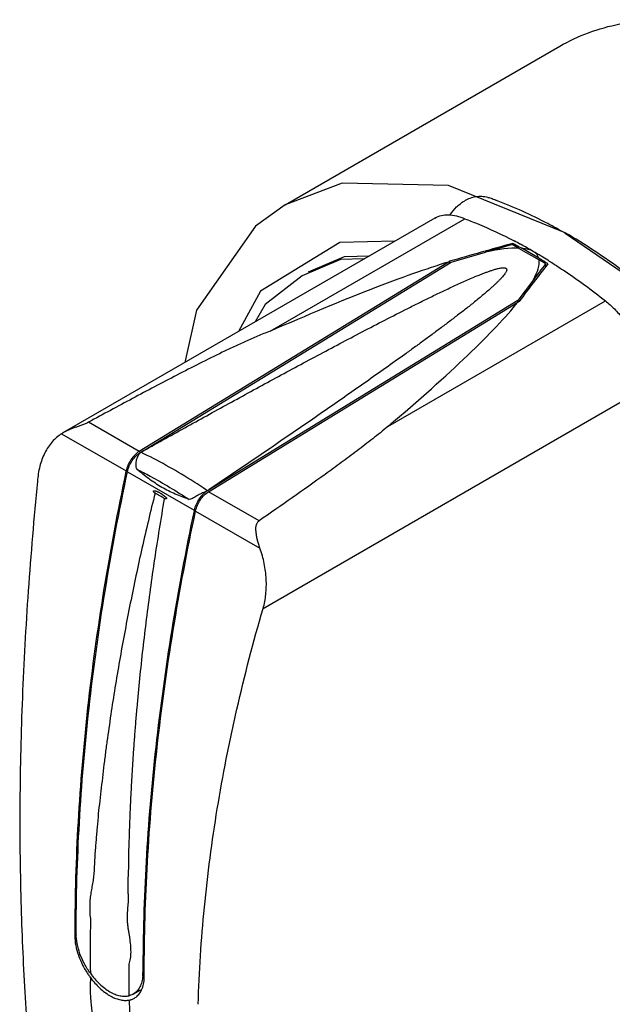
# Model space of a CAD drawing. Units: millimetres. Extents: x 6 to 46.3, y 13.1 to 60.
# Drawn here: x 6 to 21, y 29.9 to 55 of the extents above; entities that cross this region are included whole.
import ezdxf

# ---------------------------------------------------------------- set-up
doc = ezdxf.new("R2010")
doc.units = ezdxf.units.MM
doc.header["$LTSCALE"] = 4.750279
doc.layers.get('0').update_dxf_attribs({"linetype": 'CONTINUOUS'})

msp = doc.modelspace()

# ---------------------------------------------------------------- linework, layer by layer
at = {"color": 7}
for p, q in [((12.713, 50.241), (19.704, 54.277)), ((16.526, 49.907), (7.059, 44.442)), ((12.33, 47.026), (17.287, 49.888)), ((19.836, 49.526), (21.673, 48.268)), ((15.511, 49.322), (14.104, 49.285)), ((18.505, 49.262), (18.505, 49.229)), ((18.656, 49.141), (19.177, 48.841)), ((19.167, 48.889), (18.737, 49.137)), ((16.937, 48.788), (17.812, 49.04)), ((16.87, 48.789), (9, 43.968)), ((9.036, 43.948), (16.937, 48.788)), ((16.87, 48.789), (16.901, 48.807)), ((16.901, 48.807), (16.901, 48.766)), ((19.341, 48.74), (19.341, 48.671)), ((19.032, 48.336), (18.634, 47.808)), ((18.634, 47.808), (10.736, 42.97)), ((10.768, 42.947), (18.638, 47.769)), ((15.328, 44.606), (20.864, 47.802)), ((18.634, 47.808), (18.634, 47.769)), ((18.669, 47.787), (18.638, 47.769)), ((12.154, 39.977), (21.897, 45.602)), ((9, 43.968), (7.71, 44.713)), ((7.028, 44.423), (8.668, 43.477)), ((8.668, 43.477), (8.665, 43.463)), ((8.668, 43.477), (8.666, 43.463)), ((8.704, 43.456), (10.401, 42.476)), ((12.053, 42.206), (10.768, 42.947)), ((10.401, 42.476), (10.398, 42.463)), ((10.401, 42.476), (10.398, 42.463)), ((10.436, 42.456), (12.075, 41.51)), ((7.363, 31.725), (7.363, 31.679)), ((7.407, 31.682), (7.363, 31.657)), ((7.363, 31.679), (7.363, 31.657)), ((9.132, 30.739), (9.096, 30.718)), ((9.131, 30.636), (9.131, 30.704)), ((8.852, 30.171), (9.045, 30.282))]:
    msp.add_line(p, q, dxfattribs=at)
for points in [[(19.838, 49.535), (16.868, 50.733), (14.162, 50.79), (12.713, 50.241)], [(12.713, 50.241), (11.96, 49.702), (10.459, 47.566), (10.161, 46.233)], [(14.104, 49.285), (12.091, 48.048), (11.526, 47.021)], [(14.726, 48.868), (14.123, 48.851), (13.146, 48.441)], [(13.309, 48.535), (14.223, 48.926), (14.866, 48.949)], [(13.146, 48.441), (12.211, 47.707), (11.956, 47.269)]]:
    msp.add_lwpolyline(points, dxfattribs=at)
for centre, radius, start, end in [((12.547, 37.984), 12.72, 61.2988, 62.1363), ((12.63, 38.094), 12.619, 61.8541, 62.2507), ((12.712, 38.149), 12.605, 61.6064, 62.4469), ((12.559, 37.96), 12.77, 61.4606, 61.8541), ((12.486, 37.827), 12.922, 61.0702, 61.4606), ((12.498, 37.755), 13.054, 59.991, 61.6058), ((12.229, 37.285), 13.595, 58.9896, 59.9992), ((12.005, 36.991), 13.887, 58.8138, 58.9531), ((11.889, 36.838), 14.042, 58.21, 58.7325), ((11.964, 36.924), 13.965, 58.5817, 58.8137), ((12.03, 36.952), 13.983, 58.205, 58.9927), ((11.898, 36.816), 14.092, 58.2131, 58.5815), ((11.907, 36.753), 14.217, 58.0228, 58.2072), ((11.791, 36.681), 14.227, 57.9519, 58.2108), ((11.815, 36.683), 14.249, 57.8473, 58.2131), ((3.257, 31.981), 12.539, 59.3643, 60.6368), ((26.037, 31.311), 18.286, 177.6802, 179.4039), ((-112.478, 29.925), 121.226, 0.20119, 0.47394), ((9.472, 31.878), 2.14, 214.4607, 217.0547), ((7.998, 30.717), 1.098, 355.9005, 0.0204), ((8.658, 30.507), 0.388, 297.9343, 299.9835), ((8.678, 30.416), 0.402, 299.9889, 307.4823), ((8.659, 30.475), 0.464, 279.4437, 281.2903), ((8.666, 30.45), 0.438, 280.9885, 285.9621)]:
    msp.add_arc(centre, radius, start, end, dxfattribs=at)
for centre, major_axis, ratio, start_param, end_param in [((20.142, 38.075), (36.79, 10.635), 0.292715, 7.813907, 7.857456), ((20.048, 38.021), (36.79, 10.635), 0.292715, 1.528526, 1.546974), ((-310.675, -152.921), (329.812, 201.875), 0.02642, 0.040239, 0.074956), ((-310.675, -152.921), (329.812, 201.875), 0.02642, 6.276214, 6.318881), ((-310.675, -152.921), (329.812, 201.875), 0.02642, -0.046233, -0.011515), ((-310.675, -152.921), (329.812, 201.875), 0.02642, 0.102253, 0.187989), ((20.142, 38.075), (15.794, 23.992), 0.236503, 1.270232, 1.313781), ((20.048, 38.021), (15.794, 23.992), 0.236503, 7.551221, 7.56967), ((-310.675, -152.921), (329.812, 201.875), 0.02642, -0.169155, -0.073529)]:
    msp.add_ellipse(centre, major_axis=major_axis, ratio=ratio, start_param=start_param, end_param=end_param, dxfattribs=at)
for points, knots in [([(19.704, 54.277), (19.938, 54.412), (20.434, 54.644), (21.236, 54.866), (22.092, 54.961), (22.991, 54.93), (23.926, 54.773), (24.887, 54.493), (25.866, 54.092), (26.508, 53.756), (26.829, 53.571)], [0, 0, 0, 0, 0.108013, 0.218062, 0.332, 0.45136, 0.577277, 0.710492, 0.85142, 1, 1, 1, 1]), ([(16.913, 49.986), (16.961, 50.059), (17.042, 50.162), (17.171, 50.273), (17.24, 50.32), (17.275, 50.34)], [0, 0, 0, 0, 0.513558, 0.760862, 1, 1, 1, 1]), ([(17.873, 50.433), (17.822, 50.444), (17.718, 50.457), (17.564, 50.448), (17.415, 50.411), (17.322, 50.367), (17.278, 50.342)], [0, 0, 0, 0, 0.255247, 0.503899, 0.750542, 1, 1, 1, 1]), ([(17.873, 50.433), (17.891, 50.428), (17.928, 50.418), (17.984, 50.401), (18.041, 50.379), (18.078, 50.363), (18.096, 50.354)], [0, 0, 0, 0, 0.239691, 0.485425, 0.73843, 1, 1, 1, 1]), ([(19.836, 49.523), (19.692, 49.606), (19.129, 49.917), (18.543, 50.185), (18.097, 50.352)], [0, 0, 0, 0, 0.258839, 1, 1, 1, 1]), ([(16.526, 49.907), (16.577, 49.937), (16.691, 49.982), (16.881, 49.999), (17.085, 49.968), (17.219, 49.919), (17.287, 49.888)], [0, 0, 0, 0, 0.223699, 0.459566, 0.716718, 1, 1, 1, 1]), ([(17.287, 49.888), (17.392, 49.849), (17.819, 49.681), (18.235, 49.485), (18.542, 49.325)], [0, 0, 0, 0, 0.243601, 1, 1, 1, 1]), ([(26.963, 25.559), (27.138, 25.66), (27.478, 25.886), (27.944, 26.29), (28.365, 26.757), (28.739, 27.285), (29.065, 27.869), (29.34, 28.508), (29.563, 29.197), (29.733, 29.933), (29.85, 30.712), (29.912, 31.529), (29.92, 32.38), (29.858, 33.574), (29.638, 35.123), (29.17, 37.011), (28.503, 38.918), (27.651, 40.803), (26.632, 42.627), (25.469, 44.349), (24.185, 45.934), (22.808, 47.348), (21.59, 48.373), (20.593, 49.077), (20.09, 49.39), (19.838, 49.535)], [0, 0, 0, 0, 0.021328, 0.042884, 0.064885, 0.087525, 0.11097, 0.135352, 0.160771, 0.187291, 0.214949, 0.243754, 0.27369, 0.304719, 0.369794, 0.438377, 0.509649, 0.582659, 0.656375, 0.729737, 0.801699, 0.871277, 0.937602, 0.969339, 1, 1, 1, 1]), ([(9.044, 43.953), (9.416, 44.16), (10.16, 44.573), (11.28, 45.19), (12.406, 45.804), (13.538, 46.413), (14.487, 46.916), (15.254, 47.313), (15.736, 47.559), (16.126, 47.753), (16.42, 47.898), (16.666, 48.017), (16.865, 48.111), (17.016, 48.181), (17.167, 48.25), (17.319, 48.318), (17.474, 48.385), (17.603, 48.439), (17.709, 48.481), (17.789, 48.512), (17.87, 48.542), (17.952, 48.57), (18.021, 48.593), (18.078, 48.609), (18.122, 48.621), (18.166, 48.631), (18.212, 48.639), (18.258, 48.644), (18.296, 48.643), (18.324, 48.635), (18.34, 48.625), (18.35, 48.612), (18.353, 48.597), (18.352, 48.583), (18.348, 48.564), (18.338, 48.541), (18.324, 48.515), (18.3, 48.479), (18.267, 48.436), (18.223, 48.386), (18.177, 48.337), (18.128, 48.289), (18.078, 48.24), (18.027, 48.193), (17.957, 48.129), (17.868, 48.051), (17.759, 47.958), (17.648, 47.866), (17.535, 47.774), (17.422, 47.684), (17.307, 47.593), (17.152, 47.473), (16.957, 47.323), (16.721, 47.145), (16.483, 46.968), (16.243, 46.791), (16.002, 46.616), (15.679, 46.382), (15.272, 46.091), (14.781, 45.744), (14.287, 45.398), (13.792, 45.053), (13.294, 44.709), (12.794, 44.366), (12.293, 44.023), (11.623, 43.568), (11.12, 43.227), (10.784, 43)], [0, 0, 0, 0, 0.064085, 0.128285, 0.192631, 0.257166, 0.321966, 0.354506, 0.387177, 0.403576, 0.42003, 0.436553, 0.444846, 0.453165, 0.461515, 0.469902, 0.478335, 0.486829, 0.491105, 0.495405, 0.499736, 0.504105, 0.508524, 0.510759, 0.513016, 0.515298, 0.517613, 0.519961, 0.522294, 0.523379, 0.524307, 0.525084, 0.525796, 0.526499, 0.527214, 0.528691, 0.530226, 0.531806, 0.53506, 0.538404, 0.54181, 0.545262, 0.54875, 0.552267, 0.555807, 0.562946, 0.570145, 0.577392, 0.584677, 0.591993, 0.599337, 0.606703, 0.621494, 0.636349, 0.651255, 0.666205, 0.681191, 0.696209, 0.726324, 0.756527, 0.786802, 0.817136, 0.847522, 0.877951, 0.908419, 0.938923, 1, 1, 1, 1]), ([(19.436, 48.813), (19.557, 48.737), (20.047, 48.421), (20.519, 48.076), (20.864, 47.802)], [0, 0, 0, 0, 0.24412, 1, 1, 1, 1]), ([(20.864, 47.802), (20.945, 47.739), (21.101, 47.596), (21.312, 47.351), (21.5, 47.077), (21.658, 46.783), (21.781, 46.479), (21.865, 46.176), (21.907, 45.883), (21.906, 45.692), (21.897, 45.602)], [0, 0, 0, 0, 0.122469, 0.251487, 0.384134, 0.517481, 0.648418, 0.774017, 0.891866, 1, 1, 1, 1]), ([(12.33, 47.026), (12.223, 46.989), (12.015, 46.906), (11.71, 46.773), (11.411, 46.634), (11.019, 46.447), (10.536, 46.207), (9.962, 45.914), (9.394, 45.617), (8.643, 45.218), (8.083, 44.916), (7.71, 44.713)], [0, 0, 0, 0, 0.065589, 0.129885, 0.193478, 0.256611, 0.381956, 0.506471, 0.630412, 0.753925, 1, 1, 1, 1]), ([(7.71, 44.713), (7.684, 44.699), (7.627, 44.673), (7.539, 44.64), (7.449, 44.609), (7.335, 44.568), (7.204, 44.517), (7.104, 44.468), (7.059, 44.442)], [0, 0, 0, 0, 0.127645, 0.264097, 0.39935, 0.530588, 0.777729, 1, 1, 1, 1]), ([(15.328, 44.606), (15.202, 44.5), (15.009, 44.344), (14.746, 44.14), (14.479, 43.937), (14.141, 43.685), (13.592, 43.286), (12.896, 42.792), (12.335, 42.401), (12.053, 42.206)], [0, 0, 0, 0, 0.121748, 0.183341, 0.24523, 0.369712, 0.494907, 0.746769, 1, 1, 1, 1]), ([(7.028, 44.423), (6.939, 44.368), (6.772, 44.221), (6.584, 43.934), (6.459, 43.589), (6.422, 43.339), (6.414, 43.209)], [0, 0, 0, 0, 0.224533, 0.464864, 0.723618, 1, 1, 1, 1]), ([(7.059, 44.442), (7.056, 44.44), (7.046, 44.434), (7.036, 44.428), (7.028, 44.423)], [0, 0, 0, 0, 0.25389, 1, 1, 1, 1]), ([(9, 43.968), (8.96, 43.944), (8.883, 43.88), (8.787, 43.762), (8.712, 43.625), (8.679, 43.526), (8.668, 43.477)], [0, 0, 0, 0, 0.232422, 0.487379, 0.748999, 1, 1, 1, 1]), ([(8.704, 43.456), (8.714, 43.506), (8.747, 43.605), (8.822, 43.742), (8.904, 43.842), (8.978, 43.909), (9.016, 43.936), (9.036, 43.948)], [0, 0, 0, 0, 0.250897, 0.512409, 0.767263, 0.887539, 1, 1, 1, 1]), ([(8.944, 43.517), (8.93, 43.556), (8.914, 43.638), (8.928, 43.74), (8.954, 43.814), (8.985, 43.88), (9.013, 43.926), (9.038, 43.949)], [0, 0, 0, 0, 0.266848, 0.530303, 0.657299, 0.778853, 1, 1, 1, 1]), ([(10.738, 42.971), (10.598, 43.066), (10.051, 43.423), (9.478, 43.742), (9.041, 43.951)], [0, 0, 0, 0, 0.258122, 1, 1, 1, 1]), ([(8.665, 43.463), (8.452, 42.458), (8.077, 40.463), (7.668, 37.489), (7.421, 34.582), (7.363, 32.667), (7.363, 31.725)], [0, 0, 0, 0, 0.26054, 0.514402, 0.761038, 1, 1, 1, 1]), ([(7.398, 31.697), (7.398, 32.641), (7.456, 34.56), (7.704, 37.472), (8.114, 40.451), (8.49, 42.449), (8.704, 43.456)], [0, 0, 0, 0, 0.23895, 0.485578, 0.739445, 1, 1, 1, 1]), ([(10.275, 42.749), (10.216, 42.771), (10.097, 42.815), (9.92, 42.886), (9.747, 42.966), (9.577, 43.057), (9.412, 43.16), (9.252, 43.272), (9.096, 43.393), (8.995, 43.476), (8.944, 43.517)], [0, 0, 0, 0, 0.123127, 0.245885, 0.36904, 0.493274, 0.61869, 0.745273, 0.872646, 1, 1, 1, 1]), ([(8.944, 43.517), (9.056, 43.462), (9.511, 43.226), (9.951, 42.961), (10.275, 42.749)], [0, 0, 0, 0, 0.243561, 1, 1, 1, 1]), ([(6.414, 43.209), (6.322, 42.283), (6.205, 40.901), (6.09, 39.068), (6.005, 37.282), (5.952, 35.1), (5.969, 33.368), (5.992, 32.517)], [0, 0, 0, 0, 0.260638, 0.388565, 0.514728, 0.761435, 1, 1, 1, 1]), ([(9.405, 42.909), (9.289, 42.443), (9.067, 41.513), (8.82, 40.349), (8.64, 39.422), (8.515, 38.733), (8.398, 38.047), (8.291, 37.364), (8.209, 36.797), (8.148, 36.346), (8.105, 36.008), (8.065, 35.672), (8.026, 35.337), (7.987, 35.003), (7.953, 34.67), (7.929, 34.392), (7.91, 34.17), (7.896, 34.005), (7.882, 33.839), (7.871, 33.673), (7.863, 33.506), (7.857, 33.34), (7.847, 33.203), (7.833, 33.097), (7.817, 32.995), (7.793, 32.868), (7.766, 32.715), (7.748, 32.557), (7.74, 32.394), (7.743, 32.224), (7.756, 32.109), (7.765, 32.051)], [0, 0, 0, 0, 0.131002, 0.26044, 0.324543, 0.38822, 0.451458, 0.514246, 0.576584, 0.607592, 0.6385, 0.669302, 0.69995, 0.730426, 0.76085, 0.791276, 0.806428, 0.821512, 0.836579, 0.851709, 0.866961, 0.882159, 0.897, 0.904211, 0.911301, 0.925304, 0.93935, 0.953715, 0.968531, 0.983927, 1, 1, 1, 1]), ([(9.405, 42.909), (9.402, 42.912), (9.395, 42.918), (9.385, 42.928), (9.377, 42.938), (9.372, 42.946), (9.368, 42.953), (9.366, 42.96), (9.368, 42.967), (9.373, 42.971), (9.379, 42.972), (9.385, 42.973), (9.392, 42.972), (9.402, 42.971), (9.413, 42.969), (9.425, 42.965), (9.437, 42.962), (9.452, 42.956), (9.471, 42.948), (9.494, 42.938), (9.517, 42.926), (9.547, 42.91), (9.584, 42.886), (9.628, 42.855), (9.655, 42.832), (9.668, 42.819)], [0, 0, 0, 0, 0.03339, 0.067377, 0.102328, 0.120231, 0.138975, 0.15775, 0.174523, 0.188623, 0.202103, 0.215683, 0.229416, 0.257333, 0.285701, 0.314473, 0.343577, 0.372957, 0.43237, 0.492517, 0.553346, 0.614876, 0.739946, 0.867863, 1, 1, 1, 1]), ([(9.668, 42.819), (9.672, 42.816), (9.677, 42.81), (9.684, 42.802), (9.688, 42.796), (9.693, 42.789), (9.697, 42.782), (9.698, 42.775), (9.697, 42.77), (9.694, 42.766), (9.689, 42.764), (9.681, 42.763), (9.671, 42.764), (9.659, 42.766), (9.651, 42.768), (9.647, 42.77)], [0, 0, 0, 0, 0.13489, 0.203624, 0.273434, 0.345198, 0.418987, 0.494094, 0.528156, 0.557721, 0.613151, 0.666586, 0.775056, 0.886541, 1, 1, 1, 1]), ([(10.732, 42.968), (10.714, 42.959), (10.675, 42.942), (10.616, 42.917), (10.556, 42.889), (10.499, 42.856), (10.443, 42.822), (10.387, 42.791), (10.332, 42.766), (10.294, 42.753), (10.275, 42.749)], [0, 0, 0, 0, 0.119999, 0.248739, 0.380366, 0.511144, 0.640008, 0.765767, 0.886428, 1, 1, 1, 1]), ([(10.736, 42.97), (10.652, 42.918), (10.543, 42.804), (10.445, 42.626), (10.411, 42.526), (10.401, 42.476)], [0, 0, 0, 0, 0.485534, 0.748072, 1, 1, 1, 1]), ([(10.436, 42.456), (10.447, 42.506), (10.48, 42.605), (10.555, 42.742), (10.651, 42.86), (10.728, 42.923), (10.768, 42.947)], [0, 0, 0, 0, 0.251001, 0.512621, 0.767578, 1, 1, 1, 1]), ([(8.744, 30.928), (8.759, 30.976), (8.778, 31.052), (8.791, 31.157), (8.794, 31.241), (8.792, 31.329), (8.784, 31.451), (8.769, 31.575), (8.748, 31.699), (8.731, 31.794), (8.717, 31.888), (8.707, 31.98), (8.702, 32.072), (8.702, 32.189), (8.709, 32.304), (8.721, 32.418), (8.727, 32.489), (8.729, 32.547), (8.729, 32.607), (8.727, 32.682), (8.723, 32.774), (8.721, 32.865), (8.72, 32.955), (8.722, 33.074), (8.728, 33.223), (8.735, 33.371), (8.738, 33.491), (8.739, 33.612), (8.739, 33.733), (8.742, 33.855), (8.745, 33.975), (8.751, 34.126), (8.758, 34.308), (8.763, 34.49), (8.769, 34.673), (8.777, 34.856), (8.786, 35.039), (8.798, 35.284), (8.813, 35.591), (8.836, 35.96), (8.86, 36.33), (8.887, 36.701), (8.916, 37.074), (8.958, 37.572), (9.018, 38.198), (9.099, 38.952), (9.189, 39.709), (9.289, 40.47), (9.436, 41.491), (9.559, 42.258), (9.647, 42.77)], [0, 0, 0, 0, 0.01274, 0.01954, 0.026665, 0.03408, 0.041708, 0.057402, 0.06544, 0.073519, 0.081524, 0.089372, 0.097035, 0.104499, 0.118975, 0.126107, 0.133306, 0.136972, 0.140702, 0.148314, 0.156025, 0.163701, 0.171288, 0.178808, 0.193746, 0.20871, 0.216266, 0.223882, 0.23919, 0.246828, 0.254438, 0.269632, 0.284886, 0.300229, 0.315601, 0.330965, 0.346343, 0.361765, 0.392732, 0.423769, 0.454912, 0.486185, 0.517556, 0.549022, 0.612258, 0.675902, 0.739947, 0.804386, 0.869212, 1, 1, 1, 1]), ([(10.398, 42.463), (10.185, 41.457), (9.81, 39.461), (9.4, 36.485), (9.153, 33.577), (9.096, 31.661), (9.096, 30.718)], [0, 0, 0, 0, 0.260546, 0.514409, 0.76104, 1, 1, 1, 1]), ([(9.131, 30.704), (9.131, 31.648), (9.188, 33.565), (9.436, 36.475), (9.847, 39.453), (10.223, 41.45), (10.436, 42.456)], [0, 0, 0, 0, 0.238952, 0.485585, 0.739451, 1, 1, 1, 1]), ([(12.075, 41.51), (12.063, 41.542), (12.042, 41.606), (12.015, 41.702), (11.993, 41.797), (11.978, 41.89), (11.971, 41.98), (11.973, 42.053), (11.985, 42.107), (11.999, 42.146), (12.021, 42.18), (12.041, 42.198), (12.053, 42.206)], [0, 0, 0, 0, 0.139186, 0.275755, 0.408724, 0.537314, 0.660735, 0.778211, 0.834688, 0.889866, 0.944484, 1, 1, 1, 1]), ([(12.154, 39.975), (12.188, 40.093), (12.234, 40.342), (12.243, 40.728), (12.194, 41.124), (12.121, 41.383), (12.075, 41.51)], [0, 0, 0, 0, 0.235379, 0.484015, 0.740859, 1, 1, 1, 1]), ([(10.504, 29.911), (10.528, 30.735), (10.635, 32.4), (10.909, 34.479), (11.212, 36.156), (11.575, 37.859), (11.907, 39.131), (12.154, 39.975)], [0, 0, 0, 0, 0.24179, 0.489051, 0.614754, 0.741826, 1, 1, 1, 1]), ([(5.992, 32.517), (6.012, 31.751), (6.077, 30.248), (6.252, 28.044), (6.502, 25.94), (6.827, 23.943), (7.228, 22.058), (7.703, 20.291), (8.254, 18.646), (8.682, 17.605), (8.91, 17.108)], [0, 0, 0, 0, 0.145713, 0.285868, 0.420151, 0.548378, 0.670435, 0.786304, 0.896094, 1, 1, 1, 1]), ([(7.363, 31.657), (7.363, 31.576), (7.381, 31.408), (7.45, 31.156), (7.558, 30.905), (7.654, 30.744), (7.707, 30.667)], [0, 0, 0, 0, 0.227599, 0.474899, 0.73504, 1, 1, 1, 1]), ([(7.76, 30.7), (7.705, 30.776), (7.604, 30.936), (7.49, 31.19), (7.417, 31.445), (7.399, 31.616), (7.399, 31.698)], [0, 0, 0, 0, 0.263889, 0.524437, 0.772355, 1, 1, 1, 1]), ([(7.751, 31.501), (7.751, 31.434), (7.751, 31.301), (7.752, 31.101), (7.754, 30.9), (7.758, 30.767), (7.76, 30.7)], [0, 0, 0, 0, 0.250069, 0.5, 0.749377, 1, 1, 1, 1]), ([(7.763, 30.589), (7.76, 30.539), (7.755, 30.439), (7.753, 30.286), (7.758, 30.13), (7.774, 29.918), (7.799, 29.707), (7.818, 29.496), (7.83, 29.29), (7.836, 29.086), (7.847, 28.882), (7.861, 28.678), (7.882, 28.424), (7.908, 28.12), (7.933, 27.818), (7.961, 27.518), (7.991, 27.219), (8.034, 26.823), (8.092, 26.333), (8.169, 25.749), (8.254, 25.173), (8.377, 24.417), (8.547, 23.49), (8.782, 22.402), (8.96, 21.689), (9.055, 21.338)], [0, 0, 0, 0, 0.015965, 0.032247, 0.048882, 0.065889, 0.100303, 0.117218, 0.133774, 0.166349, 0.18264, 0.199015, 0.231837, 0.264451, 0.296794, 0.328982, 0.361065, 0.39302, 0.456472, 0.519325, 0.581575, 0.643205, 0.7646, 0.883524, 1, 1, 1, 1]), ([(7.76, 30.7), (7.83, 30.602), (7.945, 30.467), (8.119, 30.319), (8.249, 30.23), (8.381, 30.166), (8.51, 30.126), (8.633, 30.112), (8.712, 30.121), (8.749, 30.13)], [0, 0, 0, 0, 0.298936, 0.43904, 0.570436, 0.692036, 0.803484, 0.905549, 1, 1, 1, 1]), ([(7.763, 30.589), (7.833, 30.495), (7.946, 30.366), (8.116, 30.222), (8.243, 30.135), (8.371, 30.07), (8.498, 30.027), (8.619, 30.007), (8.698, 30.011), (8.735, 30.017)], [0, 0, 0, 0, 0.296219, 0.435356, 0.566373, 0.688302, 0.800739, 0.904202, 1, 1, 1, 1]), ([(9.093, 30.639), (9.089, 30.587), (9.074, 30.488), (9.026, 30.354), (8.953, 30.245), (8.887, 30.191), (8.852, 30.171)], [0, 0, 0, 0, 0.286819, 0.544865, 0.779201, 1, 1, 1, 1]), ([(8.922, 30.097), (8.957, 30.123), (9.019, 30.19), (9.085, 30.317), (9.124, 30.469), (9.131, 30.579), (9.131, 30.636)], [0, 0, 0, 0, 0.216264, 0.450654, 0.711103, 1, 1, 1, 1]), ([(8.749, 30.13), (8.749, 30.149), (8.749, 30.194), (8.747, 30.268), (8.747, 30.323), (8.747, 30.351)], [0, 0, 0, 0, 0.248722, 0.625215, 1, 1, 1, 1]), ([(8.84, 30.165), (8.833, 30.161), (8.804, 30.146), (8.773, 30.136), (8.749, 30.13)], [0, 0, 0, 0, 0.248238, 1, 1, 1, 1]), ([(8.787, 30.029), (8.795, 30.031), (8.827, 30.041), (8.857, 30.055), (8.879, 30.068)], [0, 0, 0, 0, 0.25236, 1, 1, 1, 1]), ([(9.997, 20.793), (9.896, 21.148), (9.704, 21.867), (9.456, 22.963), (9.28, 23.894), (9.158, 24.65), (9.075, 25.226), (9.002, 25.807), (8.949, 26.294), (8.911, 26.687), (8.885, 26.984), (8.861, 27.282), (8.84, 27.581), (8.821, 27.881), (8.805, 28.184), (8.788, 28.488), (8.772, 28.743), (8.764, 28.947), (8.761, 29.148), (8.768, 29.348), (8.77, 29.55), (8.767, 29.704), (8.76, 29.861), (8.754, 29.967), (8.75, 30.02)], [0, 0, 0, 0, 0.118549, 0.23886, 0.36099, 0.422743, 0.484949, 0.547624, 0.610772, 0.642521, 0.674396, 0.706405, 0.738534, 0.770739, 0.803062, 0.83573, 0.86873, 0.885116, 0.901285, 0.933277, 0.949467, 0.965997, 0.982858, 1, 1, 1, 1])]:
    msp.add_open_spline(points, degree=3, knots=knots, dxfattribs=at)

doc.saveas('drawing.dxf')
